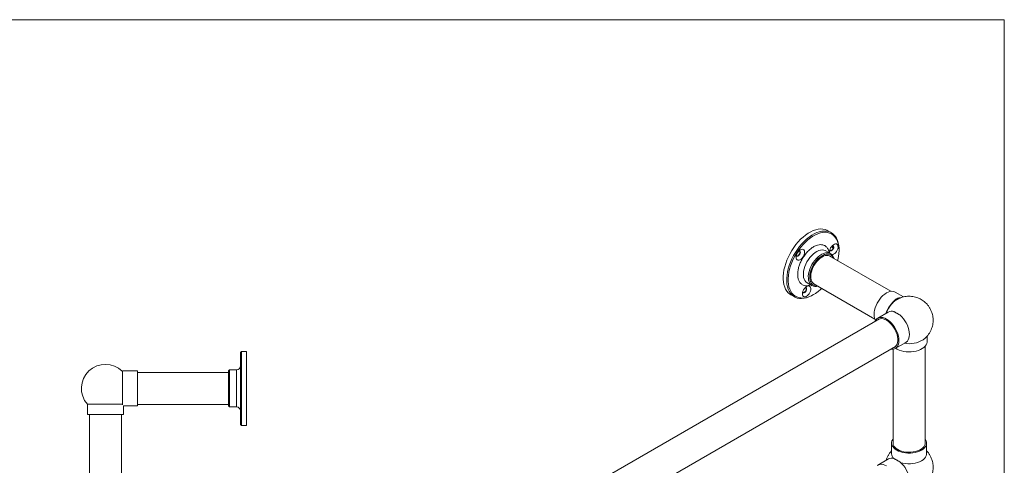
# Model space of a CAD drawing. Units: millimetres. Extents: x 10 to 206, y 6 to 273.
# Drawn here: x 108 to 206, y 228 to 273 of the extents above; entities that cross this region are included whole.
import ezdxf

# ---------------------------------------------------------------- set-up
doc = ezdxf.new("R2010")
doc.units = ezdxf.units.MM

msp = doc.modelspace()

# ---------------------------------------------------------------- linework, layer by layer
at = {"color": 7, "linetype": 'Continuous', "lineweight": 0}
for p in [(9.525, 273.05), (206.375, 6.35)]:
    msp.add_line(p, (206.375, 273.05), dxfattribs=at)
at = {"color": 7, "linetype": 'Continuous', "lineweight": 15}
for p, q in [((189.091, 251.738), (188.737, 251.942)), ((189.857, 249.962), (189.857, 250.044)), ((189.014, 249.646), (188.519, 249.932)), ((195.04, 245.878), (188.87, 249.44)), ((186.67, 246.727), (187.164, 246.441)), ((187.271, 246.669), (193.44, 243.107)), ((185.037, 245.533), (185.391, 245.329)), ((187.241, 245.512), (187.312, 245.553)), ((196.31, 245.318), (195.47, 245.804)), ((195.585, 245.031), (195.689, 245.086)), ((195.964, 245.238), (196.077, 245.263)), ((195.964, 245.238), (195.964, 245.204)), ((195.347, 244.848), (195.347, 244.882)), ((193.884, 243.113), (157.242, 221.96)), ((194.781, 243.804), (193.72, 243.191)), ((198.658, 240.859), (198.658, 241.4)), ((158.842, 219.188), (195.484, 240.342)), ((195.47, 240.16), (196.53, 240.772)), ((198.458, 230.606), (198.458, 240.383)), ((130.117, 239.869), (130.017, 239.769)), ((130.017, 239.769), (130.017, 232.569)), ((130.617, 239.869), (130.117, 239.869)), ((130.117, 239.869), (130.117, 232.469)), ((130.617, 232.469), (130.617, 239.869)), ((195.258, 240.086), (195.258, 230.606)), ((118.217, 237.864), (118.217, 234.522)), ((119.717, 237.919), (118.272, 237.919)), ((119.717, 234.419), (119.717, 237.919)), ((128.817, 237.769), (119.717, 237.769)), ((128.917, 238.019), (128.817, 237.919)), ((128.817, 237.919), (128.817, 234.419)), ((129.617, 238.019), (128.917, 238.019)), ((128.917, 238.019), (128.917, 234.319)), ((129.617, 234.319), (129.617, 238.019)), ((114.717, 234.582), (114.717, 233.569)), ((114.717, 234.582), (116.517, 234.582)), ((116.517, 234.582), (118.217, 234.582)), ((118.317, 233.569), (118.317, 234.419)), ((118.317, 234.419), (119.717, 234.419)), ((119.717, 234.569), (128.817, 234.569)), ((128.817, 234.419), (128.917, 234.319)), ((128.917, 234.319), (129.617, 234.319)), ((114.717, 233.569), (116.517, 233.569)), ((114.917, 233.569), (114.917, 221.139)), ((116.517, 233.569), (118.317, 233.569)), ((118.117, 221.139), (118.117, 233.569)), ((130.017, 232.569), (130.117, 232.469)), ((130.117, 232.469), (130.617, 232.469)), ((195.108, 230.709), (195.108, 229.625)), ((198.608, 229.625), (198.608, 230.709)), ((194.784, 229.108), (193.723, 228.496))]:
    msp.add_line(p, q, dxfattribs=at)
at = {"color": 7, "linetype": 'Continuous', "lineweight": 15, "flags": 128}
for points in [[(188.737, 251.942), (188.65, 251.988), (188.452, 252.062), (188.239, 252.105), (188.013, 252.115), (187.776, 252.092), (187.53, 252.037), (187.279, 251.951), (187.023, 251.833), (186.766, 251.686), (186.511, 251.51), (186.259, 251.308), (186.013, 251.08), (185.776, 250.831), (185.549, 250.561), (185.335, 250.273), (185.136, 249.971), (184.954, 249.657), (184.79, 249.334), (184.647, 249.005), (184.525, 248.674), (184.427, 248.343)], [(184.78, 248.139), (184.879, 248.47), (185.001, 248.801), (185.144, 249.13), (185.307, 249.453), (185.489, 249.767), (185.688, 250.069), (185.902, 250.357), (186.129, 250.626), (186.367, 250.876), (186.612, 251.103), (186.864, 251.306), (187.12, 251.482), (187.377, 251.629), (187.632, 251.747), (187.884, 251.833), (188.129, 251.888), (188.366, 251.911), (188.592, 251.901), (188.805, 251.858), (189.003, 251.784), (189.184, 251.678), (189.347, 251.542), (189.489, 251.377), (189.609, 251.185), (189.707, 250.967), (189.781, 250.725), (189.83, 250.463), (189.854, 250.182), (189.857, 250.044)], [(184.917, 248.109), (185.015, 248.436), (185.136, 248.763), (185.278, 249.088), (185.441, 249.407), (185.622, 249.716), (185.82, 250.014), (186.033, 250.297), (186.259, 250.561), (186.495, 250.805), (186.739, 251.026), (186.989, 251.222), (187.242, 251.391), (187.495, 251.531), (187.747, 251.64), (187.995, 251.719), (188.236, 251.765), (188.467, 251.779), (188.687, 251.76), (188.894, 251.709), (189.084, 251.626), (189.257, 251.511), (189.411, 251.367), (189.544, 251.194), (189.655, 250.994), (189.742, 250.769), (189.805, 250.522), (189.844, 250.255), (189.857, 249.97), (189.845, 249.67), (189.808, 249.359), (189.746, 249.039), (189.724, 248.947)], [(185.845, 248.995), (185.751, 248.997), (185.671, 249.032), (185.611, 249.099), (185.575, 249.194), (185.565, 249.31), (185.582, 249.441), (185.624, 249.579), (185.69, 249.713), (185.774, 249.837), (185.871, 249.942), (185.977, 250.022), (186.082, 250.071), (186.182, 250.087), (186.27, 250.069), (186.341, 250.017), (186.389, 249.935), (186.412, 249.829), (186.408, 249.704), (186.379, 249.569), (186.324, 249.432), (186.249, 249.302), (186.158, 249.187), (186.055, 249.094), (185.949, 249.028), (185.845, 248.995)], [(188.523, 249.929), (188.467, 249.958), (188.323, 250.005), (188.165, 250.018), (187.995, 249.999), (187.818, 249.947), (187.637, 249.864), (187.454, 249.75), (187.275, 249.61), (187.101, 249.444), (186.937, 249.256), (186.786, 249.051), (186.651, 248.831), (186.534, 248.602), (186.438, 248.367), (186.364, 248.132)], [(188.924, 249.698), (188.923, 249.704), (188.906, 249.815), (188.916, 249.943), (188.952, 250.08), (189.012, 250.216), (189.092, 250.343), (189.187, 250.453), (189.291, 250.54), (189.397, 250.597), (189.499, 250.622), (189.59, 250.612), (189.666, 250.569), (189.72, 250.494), (189.749, 250.393), (189.752, 250.272), (189.729, 250.139), (189.729, 250.139)], [(189.318, 250.23), (189.281, 250.135), (189.225, 250.047), (189.155, 249.978), (189.082, 249.935), (189.012, 249.924), (188.956, 249.946), (188.925, 249.985)], [(188.951, 249.95), (188.977, 249.945), (189.046, 249.956), (189.12, 249.998), (189.189, 250.068), (189.245, 250.155), (189.282, 250.25)], [(189.729, 250.139), (189.681, 250.002), (189.61, 249.869), (189.522, 249.749), (189.422, 249.65), (189.316, 249.578), (189.211, 249.536), (189.161, 249.528)], [(189.221, 250.112), (189.215, 250.276), (189.195, 250.47)], [(189.205, 250.471), (189.224, 250.471), (189.28, 250.449), (189.317, 250.397), (189.33, 250.321), (189.318, 250.23)], [(185.977, 249.694), (185.94, 249.599), (185.884, 249.512), (185.815, 249.442), (185.741, 249.4), (185.672, 249.388), (185.615, 249.41), (185.584, 249.449)], [(185.611, 249.414), (185.636, 249.409), (185.706, 249.42), (185.779, 249.463), (185.849, 249.532), (185.905, 249.619), (185.941, 249.714)], [(185.865, 249.936), (185.883, 249.935), (185.939, 249.913), (185.976, 249.861), (185.989, 249.785), (185.977, 249.694)], [(186.859, 247.846), (186.933, 248.082), (187.029, 248.316), (187.146, 248.546), (187.281, 248.765), (187.432, 248.971), (187.596, 249.158), (187.77, 249.324), (187.949, 249.465), (188.132, 249.578), (188.313, 249.661), (188.49, 249.713), (188.66, 249.732), (188.818, 249.719), (188.962, 249.673), (189.089, 249.595), (189.197, 249.487), (189.283, 249.351), (189.346, 249.189), (189.354, 249.161)], [(186.996, 247.816), (187.068, 248.044), (187.162, 248.271), (187.276, 248.492), (187.408, 248.704), (187.556, 248.901), (187.716, 249.08), (187.884, 249.237), (188.059, 249.369), (188.235, 249.473), (188.41, 249.547), (188.58, 249.589), (188.742, 249.6), (188.891, 249.578), (189.026, 249.524), (189.143, 249.438), (189.24, 249.324), (189.315, 249.184)], [(189.05, 249.337), (189.03, 249.353), (188.911, 249.424), (188.775, 249.464), (188.626, 249.471), (188.466, 249.446), (188.299, 249.388), (188.129, 249.299), (187.96, 249.181), (187.795, 249.037), (187.638, 248.87), (187.493, 248.683), (187.363, 248.481), (187.251, 248.269), (187.159, 248.051), (187.089, 247.831)], [(184.427, 248.343), (184.351, 248.016), (184.3, 247.696), (184.275, 247.386), (184.274, 247.089), (184.298, 246.808), (184.348, 246.546), (184.421, 246.304), (184.519, 246.087), (184.639, 245.894), (184.781, 245.729), (184.944, 245.593), (185.037, 245.533)], [(187.241, 245.512), (187.105, 245.438), (186.85, 245.32), (186.598, 245.234), (186.352, 245.179), (186.115, 245.156), (185.889, 245.166), (185.676, 245.209), (185.478, 245.283), (185.297, 245.389), (185.135, 245.525), (184.993, 245.69), (184.873, 245.882), (184.775, 246.1), (184.701, 246.342), (184.652, 246.604), (184.627, 246.885), (184.628, 247.182), (184.654, 247.492), (184.705, 247.812), (184.78, 248.139)], [(188.124, 246.176), (188.007, 246.067), (187.76, 245.858), (187.508, 245.675), (187.255, 245.521), (187.002, 245.396), (186.752, 245.302), (186.507, 245.239), (186.271, 245.209), (186.044, 245.212), (185.831, 245.247), (185.632, 245.314), (185.45, 245.413), (185.286, 245.543), (185.143, 245.701), (185.021, 245.888), (184.922, 246.101), (184.846, 246.337), (184.795, 246.594), (184.77, 246.871), (184.769, 247.164), (184.793, 247.47), (184.843, 247.786), (184.917, 248.109)], [(186.364, 248.132), (186.314, 247.901), (186.289, 247.677), (186.29, 247.467), (186.316, 247.273), (186.366, 247.1), (186.441, 246.951), (186.538, 246.828), (186.656, 246.735), (186.665, 246.73)], [(187.754, 246.39), (187.602, 246.36), (187.438, 246.358), (187.287, 246.387), (187.151, 246.45), (187.033, 246.543), (186.936, 246.665), (186.861, 246.814), (186.811, 246.987), (186.785, 247.181), (186.784, 247.392), (186.809, 247.615), (186.859, 247.846)], [(187.715, 246.412), (187.579, 246.406), (187.429, 246.428), (187.294, 246.482), (187.177, 246.567), (187.08, 246.681), (187.005, 246.823), (186.954, 246.988), (186.927, 247.174), (186.925, 247.377), (186.948, 247.592), (186.996, 247.816)], [(187.089, 247.831), (187.044, 247.615), (187.023, 247.408), (187.028, 247.215), (187.058, 247.039), (187.112, 246.884), (187.19, 246.755), (187.29, 246.653), (187.409, 246.581), (187.45, 246.565)], [(186.471, 245.319), (186.376, 245.321), (186.297, 245.356), (186.237, 245.423), (186.201, 245.518), (186.191, 245.634), (186.208, 245.765), (186.25, 245.902), (186.315, 246.037), (186.4, 246.161), (186.497, 246.266), (186.602, 246.346), (186.708, 246.395), (186.808, 246.411), (186.896, 246.393), (186.966, 246.341), (187.015, 246.259), (187.038, 246.153), (187.034, 246.028), (187.004, 245.893), (186.95, 245.756), (186.875, 245.626), (186.783, 245.511), (186.681, 245.418), (186.575, 245.352), (186.471, 245.319)], [(186.49, 246.259), (186.509, 246.259), (186.565, 246.237), (186.602, 246.185), (186.615, 246.109), (186.603, 246.018)], [(186.603, 246.018), (186.566, 245.923), (186.51, 245.836), (186.44, 245.766), (186.367, 245.724), (186.297, 245.712), (186.241, 245.734), (186.21, 245.773)], [(186.212, 245.769), (186.329, 245.799), (186.464, 245.843)], [(186.236, 245.738), (186.262, 245.733), (186.331, 245.744), (186.405, 245.787), (186.474, 245.856), (186.531, 245.943), (186.567, 246.038)], [(194.595, 245.717), (194.419, 245.601), (194.246, 245.458), (194.081, 245.291), (193.926, 245.104), (193.784, 244.9), (193.66, 244.684), (193.554, 244.46), (193.469, 244.232), (193.407, 244.005), (193.37, 243.784), (193.357, 243.574), (193.37, 243.378), (193.407, 243.2), (193.469, 243.045), (193.505, 242.982)], [(195.47, 245.804), (195.405, 245.836), (195.264, 245.876), (195.109, 245.885), (194.943, 245.86), (194.771, 245.804), (194.595, 245.717)], [(193.44, 242.857), (193.469, 242.919), (193.554, 243.049), (193.66, 243.151), (193.784, 243.223), (193.926, 243.264), (194.081, 243.272), (194.246, 243.248), (194.419, 243.192), (194.595, 243.105)], [(194.595, 242.99), (194.425, 243.074), (194.259, 243.126), (194.101, 243.145), (193.953, 243.132), (193.82, 243.086), (193.705, 243.01)], [(196.53, 240.772), (196.575, 240.801), (196.686, 240.902), (196.775, 241.033), (196.84, 241.191), (196.88, 241.373), (196.893, 241.574), (196.88, 241.79), (196.84, 242.017), (196.775, 242.25), (196.686, 242.483), (196.575, 242.713), (196.444, 242.933), (196.297, 243.14), (196.135, 243.328), (195.964, 243.494)], [(194.595, 243.105), (194.771, 242.988), (194.943, 242.845), (195.109, 242.679), (195.264, 242.492), (195.405, 242.288), (195.53, 242.072), (195.636, 241.847), (195.72, 241.619), (195.782, 241.393), (195.82, 241.172), (195.832, 240.961), (195.82, 240.765), (195.782, 240.588), (195.72, 240.432), (195.636, 240.302), (195.53, 240.2), (195.405, 240.128), (195.264, 240.087), (195.109, 240.079), (195.04, 240.085)], [(195.305, 240.238), (195.369, 240.265), (195.485, 240.342), (195.581, 240.449), (195.655, 240.584), (195.705, 240.742), (195.73, 240.922), (195.73, 241.118), (195.705, 241.327), (195.655, 241.544), (195.581, 241.764), (195.485, 241.981), (195.369, 242.192), (195.236, 242.392), (195.089, 242.575), (194.93, 242.738), (194.764, 242.878), (194.595, 242.99)], [(195.499, 240.177), (195.677, 240.075), (195.877, 239.987), (196.097, 239.917), (196.331, 239.865), (196.576, 239.833), (196.826, 239.82), (197.077, 239.827), (197.323, 239.855), (197.561, 239.902), (197.785, 239.968), (197.99, 240.051), (198.174, 240.15), (198.332, 240.263), (198.461, 240.387), (198.559, 240.521), (198.624, 240.661), (198.655, 240.804), (198.658, 240.859)], [(195.62, 229.995), (195.457, 230.104), (195.322, 230.225), (195.218, 230.356), (195.148, 230.495), (195.112, 230.637), (195.112, 230.781), (195.148, 230.924), (195.218, 231.062), (195.258, 231.118)], [(195.258, 230.813), (195.249, 230.675), (195.276, 230.536), (195.338, 230.402), (195.434, 230.275), (195.562, 230.157), (195.719, 230.052)], [(198.458, 231.118), (198.497, 231.062), (198.568, 230.924), (198.603, 230.781), (198.603, 230.637), (198.568, 230.495), (198.497, 230.356), (198.393, 230.225), (198.258, 230.104), (198.095, 229.995), (197.906, 229.901), (197.696, 229.823), (197.469, 229.763), (197.23, 229.722), (196.982, 229.702), (196.733, 229.702), (196.486, 229.722), (196.246, 229.763), (196.019, 229.823), (195.809, 229.901), (195.62, 229.995)], [(195.719, 230.052), (195.901, 229.961), (196.105, 229.888), (196.326, 229.832), (196.558, 229.796), (196.797, 229.78), (197.038, 229.786), (197.274, 229.812), (197.501, 229.857), (197.714, 229.922), (197.908, 230.005), (198.078, 230.103), (198.221, 230.215), (198.333, 230.338), (198.413, 230.469), (198.457, 230.605), (198.466, 230.744), (198.458, 230.813)], [(198.608, 229.625), (198.603, 229.553), (198.568, 229.41), (198.497, 229.272), (198.393, 229.141), (198.258, 229.02), (198.095, 228.911), (197.906, 228.816), (197.696, 228.739), (197.469, 228.679), (197.23, 228.638), (196.982, 228.618), (196.733, 228.618), (196.486, 228.638), (196.246, 228.679), (196.04, 228.732)], [(193.663, 228.456), (193.788, 228.528), (193.929, 228.568), (194.084, 228.577), (194.25, 228.552), (194.422, 228.496), (194.598, 228.409)], [(196.534, 226.077), (196.579, 226.105), (196.69, 226.207), (196.779, 226.338), (196.844, 226.495), (196.883, 226.677), (196.896, 226.878), (196.883, 227.094), (196.844, 227.321), (196.779, 227.554), (196.69, 227.788), (196.579, 228.017), (196.448, 228.238), (196.3, 228.444), (196.139, 228.632), (195.967, 228.798)]]:
    msp.add_lwpolyline(points, dxfattribs=at)
at = {"color": 7, "linetype": 'Continuous', "lineweight": 15}
for centre, radius, start, end in [((189.083, 250.33), 0.214, 338.07978, 39.25871), ((185.743, 249.794), 0.214, 338.07978, 39.25871), ((186.368, 246.118), 0.214, 338.07978, 39.25871), ((197.274, 242.738), 2.882, 131.95492, 161.18072), ((197.24, 242.758), 2.82, 132.16987, 160.78031), ((195.118, 243.168), 0.719, 71.39016, 117.94399), ((196.873, 243.259), 2.622, 259.1186, 301.89175), ((116.517, 236.169), 2.4, 45.33747, 221.40962), ((129.617, 238.419), 0.4, 270, 0), ((129.617, 233.919), 0.4, 0, 90), ((195.798, 229.644), 0.691, 181.5198, 223.5468), ((195.121, 228.472), 0.719, 71.39016, 117.94399)]:
    msp.add_arc(centre, radius, start, end, dxfattribs=at)
for points, knots in [([(188.87, 249.729), (188.867, 249.756), (188.851, 249.902), (188.759, 250.114), (188.621, 250.306), (188.482, 250.418), (188.331, 250.5), (188.125, 250.554), (187.855, 250.544), (187.566, 250.464), (187.259, 250.31), (186.94, 250.078), (186.631, 249.775), (186.396, 249.476), (186.23, 249.219), (186.083, 248.961), (185.931, 248.636), (185.853, 248.378), (185.815, 248.253)], [0, 0, 0, 0, 0.018139, 0.097183, 0.176228, 0.214974, 0.25373, 0.328042, 0.398155, 0.468268, 0.542581, 0.619983, 0.699028, 0.778073, 0.816819, 0.855574, 0.929887, 1, 1, 1, 1]), ([(185.815, 248.253), (185.787, 248.129), (185.729, 247.874), (185.712, 247.508), (185.753, 247.164), (185.861, 246.869), (186.003, 246.68), (186.141, 246.568), (186.292, 246.485), (186.498, 246.432), (186.759, 246.437), (186.939, 246.495), (187.024, 246.523)], [0, 0, 0, 0, 0.10546, 0.217237, 0.33366, 0.452555, 0.571449, 0.629729, 0.688022, 0.799799, 0.905259, 1, 1, 1, 1]), ([(195.347, 244.882), (195.366, 244.906), (195.403, 244.954), (195.467, 245.019), (195.538, 245.078), (195.615, 245.128), (195.696, 245.169), (195.78, 245.201), (195.87, 245.225), (195.932, 245.233), (195.964, 245.238)], [0, 0, 0, 0, 0.122681, 0.246218, 0.372591, 0.5, 0.622583, 0.746119, 0.872579, 1, 1, 1, 1]), ([(195.964, 245.204), (195.933, 245.193), (195.871, 245.171), (195.782, 245.134), (195.697, 245.094), (195.616, 245.05), (195.541, 245.004), (195.471, 244.955), (195.406, 244.903), (195.367, 244.866), (195.347, 244.848)], [0, 0, 0, 0, 0.123771, 0.248024, 0.373759, 0.5, 0.623771, 0.748024, 0.873759, 1, 1, 1, 1]), ([(198.251, 241.032), (198.296, 241.064), (198.416, 241.149), (198.591, 241.315), (198.773, 241.527), (198.93, 241.76), (199.059, 242.013), (199.156, 242.272), (199.22, 242.534), (199.255, 242.791), (199.261, 243.049), (199.241, 243.301), (199.197, 243.533), (199.141, 243.729), (199.077, 243.9), (199.011, 244.046), (198.916, 244.222), (198.818, 244.371), (198.698, 244.525), (198.584, 244.653), (198.434, 244.796), (198.261, 244.933), (198.065, 245.061), (197.848, 245.173), (197.613, 245.265), (197.364, 245.333), (197.104, 245.374), (196.838, 245.387), (196.57, 245.37), (196.303, 245.322), (196.042, 245.244), (195.801, 245.144), (195.656, 245.057), (195.589, 245.017)], [0, 0, 0, 0, 0.022334, 0.059864, 0.097591, 0.135561, 0.173848, 0.21258, 0.247776, 0.282885, 0.31781, 0.352309, 0.385633, 0.41363, 0.435006, 0.459658, 0.478746, 0.516242, 0.531907, 0.558065, 0.585704, 0.615769, 0.647557, 0.680705, 0.714891, 0.749864, 0.785428, 0.821438, 0.857789, 0.894409, 0.931246, 0.968269, 1, 1, 1, 1]), ([(195.964, 243.494), (195.933, 243.511), (195.873, 243.546), (195.784, 243.597), (195.698, 243.647), (195.617, 243.694), (195.541, 243.738), (195.471, 243.779), (195.405, 243.816), (195.367, 243.839), (195.347, 243.85)], [0, 0, 0, 0, 0.122681, 0.246218, 0.372591, 0.5, 0.622583, 0.746119, 0.872579, 1, 1, 1, 1]), ([(118.272, 237.919), (118.272, 237.919), (118.27, 237.917), (118.26, 237.907), (118.243, 237.89), (118.226, 237.873), (118.217, 237.864)], [0, 0, 0, 0, 0.245167, 0.492239, 0.745158, 1, 1, 1, 1]), ([(195.108, 229.924), (195.052, 229.863), (194.935, 229.732), (194.785, 229.505), (194.658, 229.253), (194.584, 229.075), (194.561, 228.98), (194.561, 228.979)], [0, 0, 0, 0, 0.22455, 0.479082, 0.735746, 0.995383, 1, 1, 1, 1]), ([(198.153, 226.265), (198.156, 226.266), (198.239, 226.313), (198.386, 226.43), (198.592, 226.616), (198.773, 226.829), (198.93, 227.063), (199.059, 227.315), (199.156, 227.575), (199.22, 227.836), (199.255, 228.093), (199.261, 228.351), (199.241, 228.603), (199.197, 228.836), (199.141, 229.032), (199.077, 229.202), (199.011, 229.349), (198.959, 229.443), (198.936, 229.484)], [0, 0, 0, 0, 0.002507, 0.077972, 0.153788, 0.230003, 0.306708, 0.384056, 0.462299, 0.533402, 0.604328, 0.674882, 0.744576, 0.811896, 0.868454, 0.911638, 0.961438, 1, 1, 1, 1]), ([(198.936, 229.484), (198.887, 229.562), (198.818, 229.674), (198.705, 229.819), (198.643, 229.886), (198.608, 229.925)], [0, 0, 0, 0, 0.502668, 0.712662, 1, 1, 1, 1]), ([(195.967, 228.798), (195.937, 228.816), (195.876, 228.851), (195.788, 228.902), (195.702, 228.952), (195.62, 228.999), (195.544, 229.042), (195.474, 229.083), (195.409, 229.121), (195.37, 229.143), (195.351, 229.154)], [0, 0, 0, 0, 0.122681, 0.246218, 0.372591, 0.5, 0.622583, 0.746119, 0.872579, 1, 1, 1, 1])]:
    msp.add_open_spline(points, degree=3, knots=knots, dxfattribs=at)

doc.saveas('drawing.dxf')
